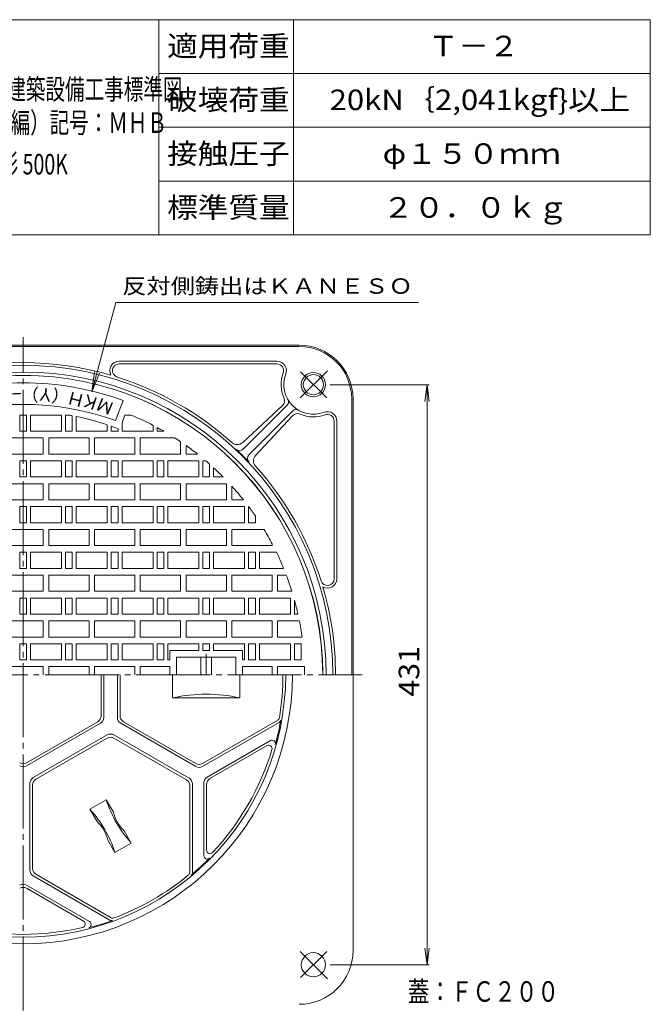
# Model space of a CAD drawing. Units: millimetres. Extents: x -491 to 384, y -661 to 704.
# Drawn here: x -84 to 384, y -28 to 704 of the extents above; entities that cross this region are included whole.
import ezdxf

# ---------------------------------------------------------------- set-up
doc = ezdxf.new("R2010")
doc.units = ezdxf.units.MM
doc.header["$LTSCALE"] = 5
doc.linetypes.add('JWW_CENTER2', pattern=[13.546667, 11.006667, -0.846667, 0.846667, -0.846667])
for name, color, linetype in [('F-0ﾚｲﾔ', 7, 'Continuous'), ('F-4ﾚｲﾔ', 7, 'Continuous'), ('その他', 7, 'Continuous'), ('仕上', 7, 'Continuous'), ('寸法', 7, 'Continuous'), ('躯体', 7, 'Continuous')]:
    doc.layers.add(name, color=color, linetype=linetype)
doc.styles.add('ＭＳ ゴシック', font='txt', dxfattribs={"height": 1})

msp = doc.modelspace()

# ---------------------------------------------------------------- linework, layer by layer
at = {"layer": 'F-0ﾚｲﾔ', "color": 7, "linetype": 'Continuous', "lineweight": 9}
for p, q in [((384.19, 703.85), (-490.81, 703.85)), ((19.19, 543.85), (19.19, 703.85)), ((119.19, 543.85), (119.19, 703.85)), ((384.19, 543.85), (384.19, 703.85)), ((384.19, 663.85), (19.19, 663.85)), ((384.19, 623.85), (19.19, 623.85)), ((384.19, 583.85), (19.19, 583.85)), ((384.19, 543.85), (-490.81, 543.85))]:
    msp.add_line(p, q, dxfattribs=at)
at = {"layer": 'その他', "color": 7, "linetype": 'Continuous', "lineweight": 9}
for p, q in [((146.55, 432.53), (219.95, 432.53)), ((218.45, 432.53), (216.81, 420.13)), ((218.45, 432.53), (218.45, 1.31)), ((218.45, 432.53), (220.08, 420.13)), ((218.45, 1.31), (216.81, 13.71)), ((218.45, 1.31), (220.08, 13.71)), ((146.55, 1.31), (219.95, 1.31))]:
    msp.add_line(p, q, dxfattribs=at)
at = {"layer": '仕上', "color": 3, "linetype": 'JWW_CENTER2', "lineweight": 9}
for p, q in [((-81.55, -32.77), (-81.55, 467.85)), ((54.45, 232.37), (54.45, 216.92)), ((-336.2, 216.92), (170.24, 216.92))]:
    msp.add_line(p, q, dxfattribs=at)
at = {"layer": '仕上', "color": 3, "linetype": 'Continuous', "lineweight": 9}
for p, q in [((-12.81, 405.8), (-7.34, 420.83)), ((-84.05, 397.92), (-84.05, 409.92)), ((-84.05, 409.92), (-81.55, 409.92)), ((-79.05, 409.92), (-81.55, 409.92)), ((-79.05, 397.92), (-79.05, 409.92)), ((-76.05, 397.92), (-76.05, 409.92)), ((-76.05, 409.92), (-53.05, 409.92)), ((-53.05, 397.92), (-53.05, 409.92)), ((-50.05, 397.92), (-50.05, 409.92)), ((-47.39, 409.92), (-50.05, 409.92)), ((-8.05, 404.24), (-5.99, 409.92)), ((-5.99, 409.92), (-1.35, 409.92)), ((-45.05, 397.92), (-45.05, 409.49)), ((-42.05, 397.92), (-42.05, 408.9)), ((-19.05, 397.92), (-19.05, 402.69)), ((-8.05, 397.92), (-8.05, 404.24)), ((-84.05, 397.92), (-81.55, 397.92)), ((-79.05, 397.92), (-81.55, 397.92)), ((-76.05, 397.92), (-53.05, 397.92)), ((-45.05, 397.92), (-50.05, 397.92)), ((-42.05, 397.92), (-19.05, 397.92)), ((-16.05, 397.92), (-16.05, 401.65)), ((-11.05, 397.92), (-16.05, 397.92)), ((-11.05, 397.92), (-11.05, 399.8)), ((-8.05, 397.92), (14.95, 397.92)), ((14.95, 397.92), (14.95, 402.31)), ((17.95, 397.92), (17.95, 400.72)), ((22.94, 397.92), (17.95, 397.92)), ((-96.55, 392.92), (-81.55, 392.92)), ((-66.55, 392.92), (-81.55, 392.92)), ((-66.55, 392.92), (-66.55, 380.92)), ((-62.55, 392.92), (-62.55, 380.92)), ((-32.55, 392.92), (-62.55, 392.92)), ((-32.55, 392.92), (-32.55, 380.92)), ((-28.55, 392.92), (-28.55, 380.92)), ((1.45, 392.92), (-28.55, 392.92)), ((1.45, 392.92), (1.45, 380.92)), ((5.45, 392.92), (5.45, 380.92)), ((31.16, 392.92), (5.45, 392.92)), ((35.45, 390.1), (35.45, 380.92)), ((-96.55, 380.92), (-81.55, 380.92)), ((-66.55, 380.92), (-81.55, 380.92)), ((-32.55, 380.92), (-62.55, 380.92)), ((1.45, 380.92), (-28.55, 380.92)), ((35.45, 380.92), (5.45, 380.92)), ((39.45, 387.33), (39.45, 380.92)), ((48, 380.92), (39.45, 380.92)), ((-84.05, 363.92), (-84.05, 375.92)), ((-84.05, 375.92), (-81.55, 375.92)), ((-79.05, 375.92), (-81.55, 375.92)), ((-79.05, 363.92), (-79.05, 375.92)), ((-76.05, 363.92), (-76.05, 375.92)), ((-76.05, 375.92), (-53.05, 375.92)), ((-53.05, 363.92), (-53.05, 375.92)), ((-50.05, 363.92), (-50.05, 375.92)), ((-45.05, 375.92), (-50.05, 375.92)), ((-45.05, 363.92), (-45.05, 375.92)), ((-42.05, 363.92), (-42.05, 375.92)), ((-42.05, 375.92), (-19.05, 375.92)), ((-19.05, 363.92), (-19.05, 375.92)), ((-16.05, 363.92), (-16.05, 375.92)), ((-11.05, 375.92), (-16.05, 375.92)), ((-11.05, 363.92), (-11.05, 375.92)), ((-8.05, 363.92), (-8.05, 375.92)), ((-8.05, 375.92), (14.95, 375.92)), ((14.95, 363.92), (14.95, 375.92)), ((17.95, 363.92), (17.95, 375.92)), ((22.95, 375.92), (17.95, 375.92)), ((22.95, 363.92), (22.95, 375.92)), ((25.95, 363.92), (25.95, 375.92)), ((25.95, 375.92), (48.95, 375.92)), ((48.95, 363.92), (48.95, 375.92)), ((51.95, 363.92), (51.95, 375.92)), ((54.09, 375.92), (51.95, 375.92)), ((56.95, 363.92), (56.95, 373.44)), ((59.95, 363.92), (59.95, 370.73)), ((-96.55, 358.92), (-81.55, 358.92)), ((-84.05, 363.92), (-81.55, 363.92)), ((-79.05, 363.92), (-81.55, 363.92)), ((-66.55, 358.92), (-81.55, 358.92)), ((-76.05, 363.92), (-53.05, 363.92)), ((-66.55, 358.92), (-66.55, 346.92)), ((-62.55, 358.92), (-62.55, 346.92)), ((-32.55, 358.92), (-62.55, 358.92)), ((-45.05, 363.92), (-50.05, 363.92)), ((-42.05, 363.92), (-19.05, 363.92)), ((-32.55, 358.92), (-32.55, 346.92)), ((-28.55, 358.92), (-28.55, 346.92)), ((1.45, 358.92), (-28.55, 358.92)), ((-11.05, 363.92), (-16.05, 363.92)), ((-8.05, 363.92), (14.95, 363.92)), ((1.45, 358.92), (1.45, 346.92)), ((5.45, 358.92), (5.45, 346.92)), ((35.45, 358.92), (5.45, 358.92)), ((22.95, 363.92), (17.95, 363.92)), ((25.95, 363.92), (48.95, 363.92)), ((35.45, 358.92), (35.45, 346.92)), ((39.45, 358.92), (39.45, 346.92)), ((69.45, 358.92), (39.45, 358.92)), ((56.95, 363.92), (51.95, 363.92)), ((59.95, 363.92), (67.01, 363.92)), ((69.45, 358.92), (69.45, 346.92)), ((73.45, 357.12), (73.45, 346.92)), ((-96.55, 346.92), (-81.55, 346.92)), ((-66.55, 346.92), (-81.55, 346.92)), ((-32.55, 346.92), (-62.55, 346.92)), ((1.45, 346.92), (-28.55, 346.92)), ((35.45, 346.92), (5.45, 346.92)), ((69.45, 346.92), (39.45, 346.92)), ((82.09, 346.92), (73.45, 346.92)), ((-84.05, 329.92), (-84.05, 341.92)), ((-84.05, 341.92), (-81.55, 341.92)), ((-79.05, 341.92), (-81.55, 341.92)), ((-79.05, 329.92), (-79.05, 341.92)), ((-76.05, 329.92), (-76.05, 341.92)), ((-76.05, 341.92), (-53.05, 341.92)), ((-53.05, 329.92), (-53.05, 341.92)), ((-50.05, 329.92), (-50.05, 341.92)), ((-45.05, 341.92), (-50.05, 341.92)), ((-45.05, 329.92), (-45.05, 341.92)), ((-42.05, 329.92), (-42.05, 341.92)), ((-42.05, 341.92), (-19.05, 341.92)), ((-19.05, 329.92), (-19.05, 341.92)), ((-16.05, 329.92), (-16.05, 341.92)), ((-11.05, 341.92), (-16.05, 341.92)), ((-11.05, 329.92), (-11.05, 341.92)), ((-8.05, 329.92), (-8.05, 341.92)), ((-8.05, 341.92), (14.95, 341.92)), ((14.95, 329.92), (14.95, 341.92)), ((17.95, 329.92), (17.95, 341.92)), ((22.95, 341.92), (17.95, 341.92)), ((22.95, 329.92), (22.95, 341.92)), ((25.95, 329.92), (25.95, 341.92)), ((25.95, 341.92), (48.95, 341.92)), ((48.95, 329.92), (48.95, 341.92)), ((51.95, 329.92), (51.95, 341.92)), ((56.95, 341.92), (51.95, 341.92)), ((56.95, 329.92), (56.95, 341.92)), ((59.95, 329.92), (59.95, 341.92)), ((59.95, 341.92), (82.95, 341.92)), ((82.95, 329.92), (82.95, 341.92)), ((85.95, 329.92), (85.95, 341.92)), ((-84.05, 329.92), (-81.55, 329.92)), ((-79.05, 329.92), (-81.55, 329.92)), ((-76.05, 329.92), (-53.05, 329.92)), ((-45.05, 329.92), (-50.05, 329.92)), ((-42.05, 329.92), (-19.05, 329.92)), ((-11.05, 329.92), (-16.05, 329.92)), ((-8.05, 329.92), (14.95, 329.92)), ((22.95, 329.92), (17.95, 329.92)), ((25.95, 329.92), (48.95, 329.92)), ((56.95, 329.92), (51.95, 329.92)), ((59.95, 329.92), (82.95, 329.92)), ((90.95, 329.92), (85.95, 329.92)), ((90.95, 329.92), (90.95, 334.92)), ((-96.55, 324.92), (-81.55, 324.92)), ((-66.55, 324.92), (-81.55, 324.92)), ((-66.55, 324.92), (-66.55, 312.92)), ((-62.55, 324.92), (-62.55, 312.92)), ((-32.55, 324.92), (-62.55, 324.92)), ((-32.55, 324.92), (-32.55, 312.92)), ((-28.55, 324.92), (-28.55, 312.92)), ((1.45, 324.92), (-28.55, 324.92)), ((1.45, 324.92), (1.45, 312.92)), ((5.45, 324.92), (5.45, 312.92)), ((35.45, 324.92), (5.45, 324.92)), ((35.45, 324.92), (35.45, 312.92)), ((39.45, 324.92), (39.45, 312.92)), ((69.45, 324.92), (39.45, 324.92)), ((69.45, 324.92), (69.45, 312.92)), ((73.45, 324.92), (73.45, 312.92)), ((97.38, 324.92), (73.45, 324.92)), ((-96.55, 312.92), (-81.55, 312.92)), ((-84.05, 295.92), (-84.05, 307.92)), ((-84.05, 307.92), (-81.55, 307.92)), ((-66.55, 312.92), (-81.55, 312.92)), ((-79.05, 307.92), (-81.55, 307.92)), ((-79.05, 295.92), (-79.05, 307.92)), ((-76.05, 307.92), (-53.05, 307.92)), ((-76.05, 295.92), (-76.05, 307.92)), ((-32.55, 312.92), (-62.55, 312.92)), ((-53.05, 295.92), (-53.05, 307.92)), ((-50.05, 295.92), (-50.05, 307.92)), ((-45.05, 307.92), (-50.05, 307.92)), ((-45.05, 295.92), (-45.05, 307.92)), ((-42.05, 295.92), (-42.05, 307.92)), ((-42.05, 307.92), (-19.05, 307.92)), ((1.45, 312.92), (-28.55, 312.92)), ((-19.05, 295.92), (-19.05, 307.92)), ((-16.05, 295.92), (-16.05, 307.92)), ((-11.05, 307.92), (-16.05, 307.92)), ((-11.05, 295.92), (-11.05, 307.92)), ((-8.05, 307.92), (14.95, 307.92)), ((-8.05, 295.92), (-8.05, 307.92)), ((5.45, 312.92), (35.45, 312.92)), ((14.95, 295.92), (14.95, 307.92)), ((17.95, 295.92), (17.95, 307.92)), ((22.95, 307.92), (17.95, 307.92)), ((22.95, 295.92), (22.95, 307.92)), ((25.95, 295.92), (25.95, 307.92)), ((25.95, 307.92), (48.95, 307.92)), ((69.45, 312.92), (39.45, 312.92)), ((48.95, 295.92), (48.95, 307.92)), ((51.95, 295.92), (51.95, 307.92)), ((56.95, 307.92), (51.95, 307.92)), ((56.95, 295.92), (56.95, 307.92)), ((59.95, 295.92), (59.95, 307.92)), ((59.95, 307.92), (82.95, 307.92)), ((103.45, 312.92), (73.45, 312.92)), ((82.95, 295.92), (82.95, 307.92)), ((85.95, 295.92), (85.95, 307.92)), ((90.95, 307.92), (85.95, 307.92)), ((90.95, 295.92), (90.95, 307.92)), ((93.95, 295.92), (93.95, 307.92)), ((93.95, 307.92), (106.59, 307.92)), ((103.45, 314.16), (103.45, 312.92)), ((-84.05, 295.92), (-81.55, 295.92)), ((-79.05, 295.92), (-81.55, 295.92)), ((-76.05, 295.92), (-53.05, 295.92)), ((-45.05, 295.92), (-50.05, 295.92)), ((-42.05, 295.92), (-19.05, 295.92)), ((-11.05, 295.92), (-16.05, 295.92)), ((-8.05, 295.92), (14.95, 295.92)), ((22.95, 295.92), (17.95, 295.92)), ((25.95, 295.92), (48.95, 295.92)), ((56.95, 295.92), (51.95, 295.92)), ((59.95, 295.92), (82.95, 295.92)), ((90.95, 295.92), (85.95, 295.92)), ((93.95, 295.92), (111.94, 295.92)), ((-96.55, 290.92), (-81.55, 290.92)), ((-66.55, 290.92), (-81.55, 290.92)), ((-66.55, 290.92), (-66.55, 278.92)), ((-32.55, 290.92), (-62.55, 290.92)), ((-62.55, 290.92), (-62.55, 278.92)), ((-32.55, 278.92), (-32.55, 290.92)), ((-28.55, 278.92), (-28.55, 290.92)), ((1.45, 290.92), (-28.55, 290.92)), ((1.45, 278.92), (1.45, 290.92)), ((5.45, 290.92), (35.45, 290.92)), ((5.45, 290.92), (5.45, 278.92)), ((35.45, 290.92), (35.45, 278.92)), ((39.45, 290.92), (39.45, 278.92)), ((69.45, 290.92), (39.45, 290.92)), ((69.45, 290.92), (69.45, 278.92)), ((73.45, 290.92), (73.45, 278.92)), ((103.45, 290.92), (73.45, 290.92)), ((103.45, 290.92), (103.45, 278.92)), ((107.45, 290.92), (107.45, 278.92)), ((113.91, 290.92), (107.45, 290.92)), ((-96.55, 278.92), (-81.55, 278.92)), ((-66.55, 278.92), (-81.55, 278.92)), ((-32.55, 278.92), (-62.55, 278.92)), ((1.45, 278.92), (-28.55, 278.92)), ((5.45, 278.92), (35.45, 278.92)), ((69.45, 278.92), (39.45, 278.92)), ((103.45, 278.92), (73.45, 278.92)), ((118.04, 278.92), (107.45, 278.92)), ((-84.05, 261.92), (-84.05, 273.92)), ((-84.05, 273.92), (-81.55, 273.92)), ((-79.05, 273.92), (-81.55, 273.92)), ((-79.05, 261.92), (-79.05, 273.92)), ((-76.05, 261.92), (-76.05, 273.92)), ((-76.05, 273.92), (-53.05, 273.92)), ((-53.05, 261.92), (-53.05, 273.92)), ((-50.05, 261.92), (-50.05, 273.92)), ((-45.05, 273.92), (-50.05, 273.92)), ((-45.05, 261.92), (-45.05, 273.92)), ((-42.05, 261.92), (-42.05, 273.92)), ((-42.05, 273.92), (-19.05, 273.92)), ((-19.05, 261.92), (-19.05, 273.92)), ((-16.05, 261.92), (-16.05, 273.92)), ((-11.05, 273.92), (-16.05, 273.92)), ((-11.05, 261.92), (-11.05, 273.92)), ((-8.05, 261.92), (-8.05, 273.92)), ((-8.05, 273.92), (14.95, 273.92)), ((14.95, 261.92), (14.95, 273.92)), ((17.95, 261.92), (17.95, 273.92)), ((22.95, 273.92), (17.95, 273.92)), ((22.95, 261.92), (22.95, 273.92)), ((25.95, 261.92), (25.95, 273.92)), ((25.95, 273.92), (48.95, 273.92)), ((48.95, 261.92), (48.95, 273.92)), ((51.95, 261.92), (51.95, 273.92)), ((56.95, 273.92), (51.95, 273.92)), ((56.95, 261.92), (56.95, 273.92)), ((59.95, 261.92), (59.95, 273.92)), ((59.95, 273.92), (82.95, 273.92)), ((82.95, 261.92), (82.95, 273.92)), ((85.95, 261.92), (85.95, 273.92)), ((90.95, 273.92), (85.95, 273.92)), ((90.95, 261.92), (90.95, 273.92)), ((93.95, 261.92), (93.95, 273.92)), ((93.95, 273.92), (116.95, 273.92)), ((116.95, 261.92), (116.95, 273.92)), ((119.95, 261.92), (119.95, 272.41)), ((-96.55, 256.92), (-81.55, 256.92)), ((-84.05, 261.92), (-81.55, 261.92)), ((-79.05, 261.92), (-81.55, 261.92)), ((-66.55, 256.92), (-81.55, 256.92)), ((-76.05, 261.92), (-53.05, 261.92)), ((-66.55, 256.92), (-66.55, 244.92)), ((-62.55, 256.92), (-62.55, 244.92)), ((-32.55, 256.92), (-62.55, 256.92)), ((-45.05, 261.92), (-50.05, 261.92)), ((-42.05, 261.92), (-19.05, 261.92)), ((-32.55, 256.92), (-32.55, 244.92)), ((1.45, 256.92), (-28.55, 256.92)), ((-28.55, 256.92), (-28.55, 244.92)), ((-11.05, 261.92), (-16.05, 261.92)), ((-8.05, 261.92), (14.95, 261.92)), ((1.45, 256.92), (1.45, 244.92)), ((5.45, 256.92), (5.45, 244.92)), ((35.45, 256.92), (5.45, 256.92)), ((22.95, 261.92), (17.95, 261.92)), ((25.95, 261.92), (48.95, 261.92)), ((35.45, 256.92), (35.45, 244.92)), ((39.45, 256.92), (39.45, 244.92)), ((69.45, 256.92), (39.45, 256.92)), ((56.95, 261.92), (51.95, 261.92)), ((59.95, 261.92), (82.95, 261.92)), ((69.45, 256.92), (69.45, 244.92)), ((73.45, 256.92), (73.45, 244.92)), ((103.45, 256.92), (73.45, 256.92)), ((90.95, 261.92), (85.95, 261.92)), ((93.95, 261.92), (116.95, 261.92)), ((103.45, 256.92), (103.45, 244.92)), ((107.45, 256.92), (107.45, 244.92)), ((123.58, 256.92), (107.45, 256.92)), ((122.54, 261.92), (119.95, 261.92)), ((-96.55, 244.92), (-81.55, 244.92)), ((-66.55, 244.92), (-81.55, 244.92)), ((-32.55, 244.92), (-62.55, 244.92)), ((1.45, 244.92), (-28.55, 244.92)), ((35.45, 244.92), (5.45, 244.92)), ((69.45, 244.92), (39.45, 244.92)), ((103.45, 244.92), (73.45, 244.92)), ((125.56, 244.92), (107.45, 244.92)), ((-84.05, 227.92), (-84.05, 239.92)), ((-84.05, 239.92), (-81.55, 239.92)), ((-79.05, 239.92), (-81.55, 239.92)), ((-79.05, 227.92), (-79.05, 239.92)), ((-76.05, 227.92), (-76.05, 239.92)), ((-76.05, 239.92), (-53.05, 239.92)), ((-53.05, 227.92), (-53.05, 239.92)), ((-50.05, 227.92), (-50.05, 239.92)), ((-45.05, 239.92), (-50.05, 239.92)), ((-45.05, 227.92), (-45.05, 239.92)), ((-42.05, 227.92), (-42.05, 239.92)), ((-42.05, 239.92), (-19.05, 239.92)), ((-19.05, 227.92), (-19.05, 239.92)), ((-16.05, 227.92), (-16.05, 239.92)), ((-11.05, 239.92), (-16.05, 239.92)), ((-11.05, 227.92), (-11.05, 239.92)), ((-8.05, 227.92), (-8.05, 239.92)), ((-8.05, 239.92), (14.95, 239.92)), ((14.95, 227.92), (14.95, 239.92)), ((17.95, 227.92), (17.95, 239.92)), ((22.95, 239.92), (17.95, 239.92)), ((22.95, 227.92), (22.95, 239.92)), ((25.95, 227.92), (25.95, 239.92)), ((25.95, 239.92), (48.95, 239.92)), ((27.45, 234.92), (27.45, 227.92)), ((48.95, 234.92), (27.45, 234.92)), ((48.95, 234.92), (48.95, 239.92)), ((56.95, 239.92), (51.95, 239.92)), ((51.95, 234.92), (51.95, 239.92)), ((56.95, 234.92), (51.95, 234.92)), ((56.95, 234.92), (56.95, 239.92)), ((59.95, 239.92), (82.95, 239.92)), ((59.95, 234.92), (59.95, 239.92)), ((81.45, 234.92), (59.95, 234.92)), ((81.45, 234.92), (81.45, 227.92)), ((82.95, 227.92), (82.95, 239.92)), ((85.95, 227.92), (85.95, 239.92)), ((90.95, 239.92), (85.95, 239.92)), ((90.95, 227.92), (90.95, 239.92)), ((93.95, 227.92), (93.95, 239.92)), ((93.95, 239.92), (116.95, 239.92)), ((116.95, 227.92), (116.95, 239.92)), ((119.95, 227.92), (119.95, 239.92)), ((124.95, 239.92), (119.95, 239.92)), ((124.95, 239.92), (124.95, 227.92)), ((-84.05, 227.92), (-81.55, 227.92)), ((-79.05, 227.92), (-81.55, 227.92)), ((-76.05, 227.92), (-53.05, 227.92)), ((-45.05, 227.92), (-50.05, 227.92)), ((-42.05, 227.92), (-19.05, 227.92)), ((-11.05, 227.92), (-16.05, 227.92)), ((-8.05, 227.92), (14.95, 227.92)), ((22.95, 227.92), (17.95, 227.92)), ((25.95, 227.92), (27.45, 227.92)), ((76.45, 229.92), (32.45, 229.92)), ((32.45, 229.92), (32.45, 216.92)), ((50.45, 229.92), (50.45, 216.92)), ((58.45, 229.92), (58.45, 216.92)), ((76.45, 229.92), (76.45, 216.92)), ((81.45, 227.92), (82.95, 227.92)), ((90.95, 227.92), (85.95, 227.92)), ((93.95, 227.92), (116.95, 227.92)), ((124.95, 227.92), (119.95, 227.92)), ((-96.55, 222.92), (-81.55, 222.92)), ((-66.55, 222.92), (-81.55, 222.92)), ((-66.55, 222.92), (-66.55, 216.92)), ((-32.55, 222.92), (-62.55, 222.92)), ((-62.55, 222.92), (-62.55, 216.92)), ((-32.55, 222.92), (-32.55, 216.92)), ((1.45, 222.92), (-28.55, 222.92)), ((-28.55, 222.92), (-28.55, 216.92)), ((1.45, 222.92), (1.45, 216.92)), ((27.45, 222.92), (5.45, 222.92)), ((5.45, 216.92), (5.45, 222.92)), ((27.45, 222.92), (27.45, 216.92)), ((103.45, 222.92), (81.45, 222.92)), ((81.45, 222.92), (81.45, 216.92)), ((103.45, 216.92), (103.45, 222.92)), ((127.36, 222.92), (107.45, 222.92)), ((107.45, 216.92), (107.45, 222.92)), ((-23.55, 186.32), (-23.55, 216.92)), ((-21.55, 185.17), (-21.55, 216.92)), ((-11.55, 185.17), (-11.55, 216.92)), ((-9.55, 186.32), (-9.55, 216.92)), ((29.5, 216.92), (29.5, 199.67)), ((79.4, 216.92), (79.4, 199.67)), ((79.4, 199.67), (29.5, 199.67)), ((51.7, 150.96), (107.57, 183.22)), ((-79.05, 151.39), (-26.05, 181.99)), ((-79.05, 149.08), (-24.05, 180.84)), ((-9.05, 180.84), (46.7, 148.65)), ((-7.05, 181.99), (46.7, 150.96)), ((51.7, 148.65), (108.61, 181.51)), ((-74.05, 140.42), (-19.05, 172.18)), ((-72.05, 139.27), (-19.05, 169.87)), ((41.7, 139.99), (-14.05, 172.18)), ((39.7, 138.83), (-14.05, 169.87)), ((55.2, 140.85), (102.06, 167.91)), ((57.2, 139.7), (99.62, 164.19)), ((-76.55, 136.09), (-76.55, 71.72)), ((-74.55, 134.94), (-74.55, 72.87)), ((42.2, 134.5), (42.2, 69.99)), ((44.2, 135.66), (44.2, 69.94)), ((52.7, 136.52), (52.7, 82.41)), ((54.7, 135.37), (54.7, 86.39)), ((-19.74, 123.86), (-31.87, 116.86)), ((-14.49, 114.77), (-19.74, 123.86)), ((-31.87, 116.86), (-26.62, 107.77)), ((-1.24, 91.82), (-6.49, 100.91)), ((-18.62, 93.91), (-13.37, 84.82)), ((-13.37, 84.82), (-1.24, 91.82)), ((-74.05, 67.39), (-17.14, 34.53)), ((-72.05, 68.54), (-16.18, 36.28)), ((-79.05, 60.46), (-32.19, 33.4)), ((-79.05, 58.15), (-36.63, 33.66))]:
    msp.add_line(p, q, dxfattribs=at)
for centre, radius, start, end in [((-81.55, 216.92), 222.5, 0, 180), ((-81.55, 216.92), 217, 70, 110), ((-81.55, 216.92), 201, 69.99998, 110.00002), ((-81.55, 216.92), 196, 79.26746, 79.96275), ((-81.55, 216.92), 209, 62.50163, 67.43513), ((-81.55, 216.92), 196, 71.40491, 78.3735), ((-81.55, 216.92), 196, 68.91856, 70.47705), ((-81.55, 216.92), 209, 60.00046, 61.57047), ((-81.55, 216.92), 209, 55.95737, 57.36316), ((-81.55, 216.92), 209, 51.69196, 54.6234), ((-81.55, 216.92), 209, 48.49538, 49.53177), ((-81.55, 216.92), 209, 44.69637, 47.38765), ((-81.55, 216.92), 209, 38.46304, 42.12971), ((-81.55, 216.92), 209, 34.37495, 36.73245), ((-81.55, 216.92), 209, 27.72769, 31.11426), ((-81.55, 216.92), 209, 22.20926, 25.81117), ((-81.55, 216.92), 209, 17.25655, 20.73628), ((-81.55, 216.92), 209, 12.43378, 15.39543), ((-81.55, 216.92), 209, 7.6991, 11.03375), ((-81.55, 216.92), 209, 0, 1.64499), ((-81.55, 216.92), 195, 180, 0), ((-81.55, 216.92), 193, 350.46992, 359.99998), ((54.45, 89.91), 112.56, 77.19365, 102.80635), ((-28.55, 186.32), 5, 300.00038, 0), ((-26.55, 185.17), 5, 300.00038, 0), ((-6.55, 185.17), 5, 180, 239.99962), ((-4.55, 186.32), 5, 180, 239.99962), ((-81.55, 216.92), 194.32, 344.52657, 350.01813), ((106.32, 185.38), 2.5, 299.99974, 350.46991), ((107.36, 183.67), 2.5, 299.99974, 350.01823), ((-16.55, 167.85), 5, 60.00012, 119.99988), ((-16.55, 165.54), 5, 60.00012, 119.99988), ((-81.55, 216.92), 193, 316.74796, 343.25204), ((100.87, 162.03), 2.5, 343.25175, 119.99974), ((103.31, 165.75), 2.5, 344.52667, 120.00003), ((-81.55, 155.72), 5, 240.00012, 299.99988), ((-81.55, 153.41), 5, 240.00012, 299.99988), ((49.2, 155.29), 5, 240.00012, 300.00012), ((49.2, 152.98), 5, 240.00012, 300.00012), ((-71.55, 136.09), 5, 120.00021, 180), ((-69.55, 134.94), 5, 120.00038, 180), ((39.2, 135.66), 5, 0, 59.99962), ((57.7, 136.52), 5, 119.99988, 180), ((59.7, 135.37), 5, 119.99988, 180), ((37.2, 134.5), 5, 0, 59.99962), ((62.74, 150.12), 86.56, 197.65961, 222.34039), ((-95.85, 58.56), 86.56, 17.65961, 42.34039), ((13.2, 121.52), 28.5, 193.6991, 226.3009), ((-46.31, 87.16), 28.5, 13.69908, 46.30089), ((-81.55, 216.92), 194.32, 309.98187, 315.47343), ((55.2, 82.41), 2.5, 179.99922, 315.47258), ((57.2, 86.39), 2.5, 179.99951, 316.7475), ((-71.55, 71.72), 5, 180.00056, 240.00018), ((-69.55, 72.87), 5, 180.00056, 240.00018), ((-81.55, 216.92), 193, 290.46997, 309.53004), ((39.7, 69.99), 2.5, 309.52934, 359.99951), ((41.7, 69.94), 2.5, 309.98102, 359.99951), ((-81.55, 56.13), 5, 59.99962, 119.99974), ((-81.55, 53.82), 5, 59.99962, 119.99974), ((-37.88, 31.49), 2.5, 283.25227, 60.00026), ((-81.55, 216.92), 194.32, 284.5266, 290.01816), ((-33.44, 31.24), 2.5, 284.52719, 60.00055), ((-15.89, 36.69), 2.5, 240.00026, 290.01875), ((-14.93, 38.45), 2.5, 240.00026, 290.47043), ((-81.55, 216.92), 193, 256.74792, 283.25201)]:
    msp.add_arc(centre, radius, start, end, dxfattribs=at)
at = {"layer": '寸法', "color": 7, "linetype": 'Continuous', "lineweight": 9}
for p, q in [((-30.54, 427.26), (-12.79, 493.5)), ((-12.79, 493.5), (212.12, 493.5)), ((-30.54, 427.26), (-28.58, 442.13)), ((-30.54, 427.26), (-24.8, 441.12))]:
    msp.add_line(p, q, dxfattribs=at)
at = {"layer": '躯体', "color": 2, "linetype": 'Continuous', "lineweight": 9}
for p, q in [((-286.55, 461.92), (123.45, 461.92)), ((-286.55, 460.92), (123.45, 460.92)), ((106.98, 449.92), (-10.19, 449.92)), ((106.98, 447.92), (-10.19, 447.92)), ((114.77, 417.49), (82.07, 384.78)), ((162.45, 421.92), (162.45, 216.92)), ((163.45, 421.92), (163.45, 11.92)), ((110.99, 417.01), (81.53, 389.62)), ((119.01, 413.24), (86.31, 380.54)), ((91.15, 380.01), (118.54, 409.46)), ((149.45, 405.45), (149.45, 288.29)), ((151.45, 405.45), (151.45, 288.29))]:
    msp.add_line(p, q, dxfattribs=at)
at = {"layer": '躯体', "color": 2, "linetype": 'JWW_CENTER2', "lineweight": 9}
for p, q in [((144.47, 442.94), (124.15, 422.63)), ((143.89, 422.69), (124.46, 442.12)), ((144.47, -9.1), (124.15, 11.21)), ((143.89, 11.15), (124.46, -8.27))]:
    msp.add_line(p, q, dxfattribs=at)
at = {"layer": '躯体', "color": 2, "linetype": 'Continuous', "lineweight": 9}
for centre, radius in [((134.05, 432.53), 9), ((134.05, 432.53), 7.5), ((134.05, 1.31), 9)]:
    msp.add_circle(centre, radius, dxfattribs=at)
for centre, radius, start, end in [((123.45, 421.92), 40, 0, 90), ((123.45, 421.92), 39, 0, 90), ((-81.55, 216.92), 230, 0, 180), ((-81.55, 216.92), 232, 73.67223, 106.32777), ((-10.19, 442.92), 7, 90, 208.65558), ((-10.19, 442.92), 5, 90, 252.47501), ((106.98, 442.92), 7, 338.99825, 90), ((106.98, 442.92), 5, 338.99779, 90), ((-81.55, 216.92), 225, 0, 180), ((-81.55, 216.92), 222.56, 0, 180), ((134.05, 432.53), 24, 158.99844, 204.12135), ((134.05, 432.53), 22, 158.99837, 291.00163), ((-81.55, 216.92), 232, 48.08165, 72.47517), ((107.58, 420.68), 5, 312.91992, 24.12067), ((112.65, 419.61), 3, 315.00134, 31.11403), ((122.2, 406.06), 5, 65.87933, 137.08008), ((121.13, 411.12), 3, 58.88597, 135.00134), ((134.05, 432.53), 24, 245.87865, 291.00156), ((144.45, 405.45), 7, 0, 111.00175), ((144.45, 405.45), 5, 0, 111.00221), ((77.45, 394.02), 6, 228.08206, 312.91992), ((79.24, 387.61), 4, 226.71053, 315), ((-81.55, 216.92), 230.5, 43.28943, 46.71057), ((89.14, 377.71), 4, 135, 223.28947), ((95.54, 375.92), 6, 137.08008, 221.91794), ((-81.55, 216.92), 232, 17.52483, 41.91835), ((144.45, 288.29), 5, 197.52499, 0), ((144.45, 288.29), 7, 241.34442, 0), ((-81.55, 216.92), 232, 0, 16.32777), ((-81.55, 216.92), 200, 180, 0), ((123.45, 11.92), 40, 270, 0)]:
    msp.add_arc(centre, radius, start, end, dxfattribs=at)

# ---------------------------------------------------------------- texts
at = {"layer": 'F-4ﾚｲﾔ', "color": 2, "linetype": 'Continuous', "lineweight": 9, "style": 'ＭＳ ゴシック'}
for s, width, p in [('適用荷重', 1.09375, (25.44, 676.67)), ('Ｔ－２', 1.083333, (219.19, 676.67)), ('破壊荷重', 1.09375, (25.44, 636.67)), ('20kN｛2,041kgf}以上', 1.111842, (146.06, 636.67)), ('接触圧子', 1.09375, (25.44, 596.67)), ('φ１５０ｍｍ', 1.104167, (185.44, 596.67)), ('標準質量', 1.09375, (25.44, 556.67)), ('２０．０ｋｇ', 1.104167, (185.44, 556.67))]:
    msp.add_text(s, height=15.24, dxfattribs=dict(at, width=width)).set_placement(p)
at = {"layer": 'F-4ﾚｲﾔ', "color": 3, "linetype": 'Continuous', "lineweight": 0, "style": 'ＭＳ ゴシック'}
for s, width, p in [('国土交通省大臣官房庁営繕部設備・環境課監修公共建築設備工事標準図', 0.699219, (-428.39, 644.52)), ('（機械設備工事編）記号：ＭＨＢ', 0.698333, (-192.5, 619.72)), ('空気調和・衛生工学会規格SHASE-S209-2009 水封形 500K', 0.69951, (-427.16, 588.83))]:
    msp.add_text(s, height=15.24, dxfattribs=dict(at, width=width)).set_placement(p)
at = {"layer": 'その他', "color": 2, "linetype": 'Continuous', "lineweight": 9, "style": 'ＭＳ ゴシック', "width": 1.083333}
msp.add_text('431', height=15.24, rotation=90, dxfattribs=at).set_placement((212.63, 200.67))
at = {"layer": '仕上', "color": 4, "linetype": 'Continuous', "lineweight": 9, "style": 'ＭＳ ゴシック'}
for s, rotation, p in [('－', 182.07771, (-81.44, 430.91)), ('）', 177.924, (-69.69, 430.02)), ('Ｙ', 173.76959, (-57.97, 429.1)), ('（', 169.61425, (-46.38, 427.29)), ('Ｈ', 165.46077, (-34.97, 424.59)), ('Ｋ', 161.31022, (-23.8, 421.87)), ('Ｍ', 157.15421, (-12.94, 418.26))]:
    msp.add_text(s, height=9.53, rotation=rotation, dxfattribs=at).set_placement(p)
at = {"layer": '寸法', "color": 7, "linetype": 'Continuous', "lineweight": 9, "style": 'ＭＳ ゴシック', "width": 1.152778}
msp.add_text('反対側鋳出はＫＡＮＥＳＯ', height=11.43, dxfattribs=at).set_placement((-7.92, 500.12))
at = {"layer": '寸法', "color": 2, "linetype": 'Continuous', "lineweight": 9, "style": 'ＭＳ ゴシック', "width": 0.771429}
msp.add_text('蓋：ＦＣ２００', height=15.24, dxfattribs=at).set_placement((204.11, -26.18))

doc.saveas('drawing.dxf')
